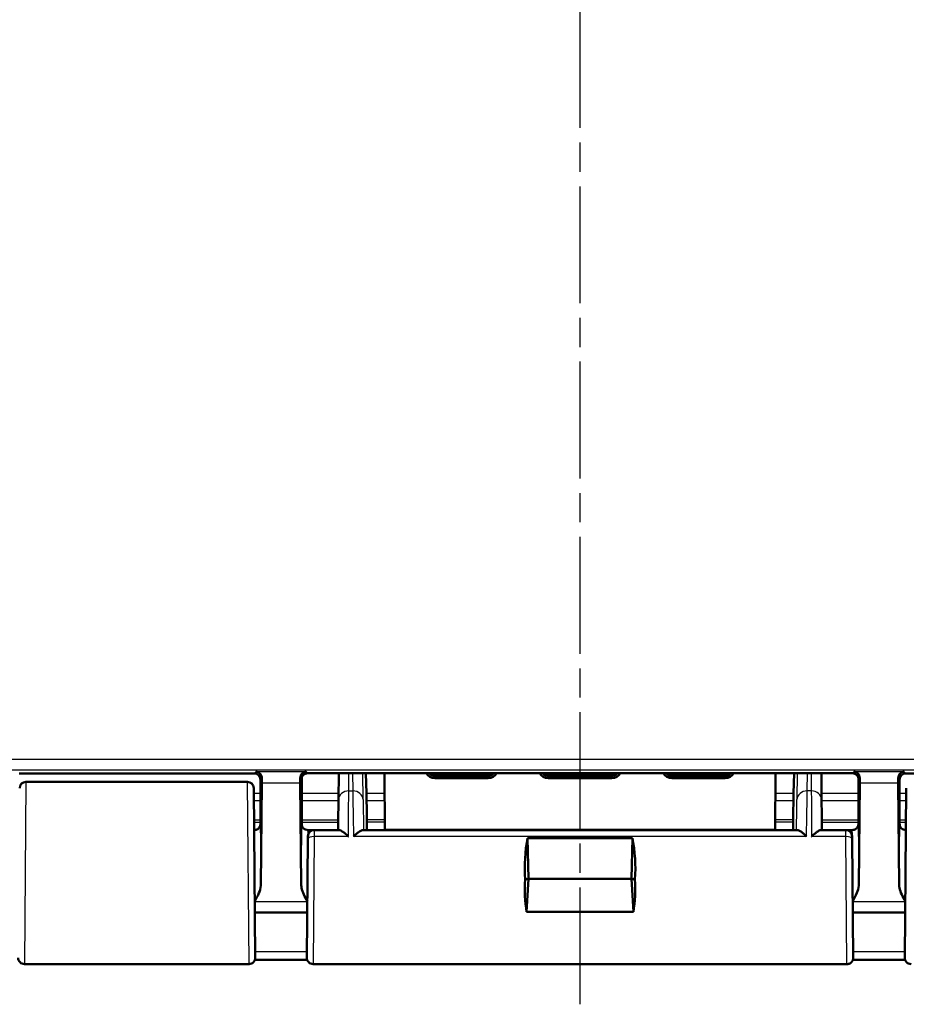
# Model space of a CAD drawing. Units: millimetres. Extents: x 1 to 845, y 1 to 593.
# Drawn here: x 603 to 646, y 232 to 280 of the extents above; entities that cross this region are included whole.
import ezdxf

# ---------------------------------------------------------------- set-up
doc = ezdxf.new("R2010")
doc.units = ezdxf.units.MM
doc.linetypes.add('CHAIN', pattern=[0.3543, 0.2362, -0.0295, 0.0591, -0.0295])
doc.linetypes.add('DASH_DOT', pattern=[0.37, 0.24, -0.06, 0.01, -0.06])
for name, color, linetype, lineweight in [('Mittellinie (ISO)', 1, 'DASH_DOT', 25), ('Sichtbar (ISO)', 7, 'Continuous', 50), ('Sichtbar schmal (ISO)', 1, 'Continuous', 25)]:
    doc.layers.add(name, color=color, linetype=linetype, lineweight=lineweight)

msp = doc.modelspace()

# ---------------------------------------------------------------- linework, layer by layer
at = {"layer": 'Mittellinie (ISO)', "linetype": 'CHAIN', "ltscale": 23.990969}
msp.add_line((630.193633, 232.3145138), (630.193633, 427.1971787), dxfattribs=at)
at = {"layer": 'Sichtbar (ISO)'}
for p, q in [((614.3936444, 243.5141348), (602.9936216, 243.5141348)), ((603.3181524, 243.1019011), (614.0691136, 243.1019011)), ((614.693633, 241.2136246), (614.693633, 243.2141463)), ((614.693633, 241.315605), (614.693633, 243.2141463)), ((614.7591355, 243.0515014), (614.712765, 238.0768996)), ((616.674501, 238.0768996), (616.6281305, 243.0515014)), ((616.6849061, 242.5914851), (616.6849061, 243.2228731)), ((616.693633, 243.2947067), (616.693633, 241.315605)), ((643.4023713, 243.5228614), (616.9848947, 243.5228614)), ((618.4883303, 243.5228614), (618.4770661, 242.2325997)), ((619.8094143, 243.5228614), (619.8352681, 242.5355445)), ((620.7285431, 240.7815886), (620.7172614, 243.5228614)), ((625.7337132, 243.2863074), (623.1535528, 243.2863074)), ((623.2313802, 243.3641348), (623.2297133, 243.3641348)), ((625.6558858, 243.3641348), (623.2313802, 243.3641348)), ((623.2316068, 243.4562347), (623.2332736, 243.4562318)), ((623.2332736, 243.4562318), (625.6539924, 243.4562318)), ((625.6539924, 243.4562318), (625.6556593, 243.4562318)), ((625.6575526, 243.3641377), (625.6558858, 243.3641348)), ((631.7337132, 243.2863074), (628.6535528, 243.2863074)), ((628.7313802, 243.3641348), (628.7297133, 243.3641348)), ((631.6558858, 243.3641348), (628.7313802, 243.3641348)), ((628.7316068, 243.4562347), (628.7332736, 243.4562318)), ((628.7332736, 243.4562318), (631.6539924, 243.4562318)), ((631.6539924, 243.4562318), (631.6556593, 243.4562318)), ((631.6575526, 243.3641377), (631.6558858, 243.3641348)), ((637.2337132, 243.2863074), (634.6535528, 243.2863074)), ((634.7313802, 243.3641348), (634.7297133, 243.3641348)), ((637.1558858, 243.3641348), (634.7313802, 243.3641348)), ((634.7316068, 243.4562347), (634.7332736, 243.4562318)), ((634.7332736, 243.4562318), (637.1539924, 243.4562318)), ((637.1539924, 243.4562318), (637.1556593, 243.4562318)), ((637.1575526, 243.3641377), (637.1558858, 243.3641348)), ((639.6700047, 243.5228614), (639.6587229, 240.7815886)), ((640.5519979, 242.5355445), (640.5778517, 243.5228614)), ((641.9101999, 242.2325997), (641.8989357, 243.5228614)), ((643.693633, 243.2947067), (643.693633, 241.315605)), ((643.7023599, 243.2228731), (643.7023599, 242.5914851)), ((643.712765, 238.0768996), (643.7591355, 243.0515014)), ((645.6281305, 243.0515014), (645.674501, 238.0768996)), ((645.693633, 241.2136246), (645.693633, 243.2141463)), ((645.693633, 241.315605), (645.693633, 243.2141463)), ((657.3936444, 243.5141348), (645.9936216, 243.5141348)), ((614.369173, 242.7964074), (614.4409921, 234.5667528)), ((616.693633, 242.0141348), (616.6849061, 242.5914851)), ((643.7023599, 242.5914851), (643.693633, 242.0141348)), ((645.9462739, 234.5667528), (646.018093, 242.7964074)), ((616.693633, 242.0141348), (616.693633, 241.2136246)), ((643.693633, 242.0141348), (643.693633, 241.2136246)), ((614.3869084, 240.7641348), (614.3936216, 240.7641348)), ((616.9936444, 240.7641348), (617.297751, 240.7641348)), ((618.5110454, 240.7641348), (617.297751, 240.7641348)), ((640.7341357, 240.7641348), (619.6531303, 240.7641348)), ((639.6587229, 240.7815886), (620.7285431, 240.7815886)), ((643.089515, 240.7641348), (641.8762206, 240.7641348)), ((643.089515, 240.7641348), (643.3936216, 240.7641348)), ((645.9936444, 240.7641348), (646.0003576, 240.7641348)), ((616.9462739, 234.5667528), (616.9966716, 240.3417528)), ((616.9966716, 240.3417553), (616.9977624, 240.4667528)), ((627.693633, 238.3966825), (627.6536561, 240.3796843)), ((627.6536561, 240.3796843), (632.7336099, 240.3796843)), ((632.7336099, 240.3796843), (632.693633, 238.3966825)), ((643.3895036, 240.4667528), (643.3905944, 240.3417528)), ((643.3905945, 240.3417503), (643.4409921, 234.5667528)), ((627.693633, 238.3966825), (627.5303144, 238.371934)), ((627.6042792, 236.7936684), (627.693633, 238.3966825)), ((632.693633, 238.3966825), (627.693633, 238.3966825)), ((632.8569516, 238.371934), (632.693633, 238.3966825)), ((632.693633, 238.3966825), (632.7829868, 236.7936684)), ((614.4218158, 236.7641348), (616.9654502, 236.7641348)), ((632.7829868, 236.7936684), (627.6042792, 236.7936684)), ((643.4218158, 236.7641348), (645.9654502, 236.7641348)), ((614.1410035, 234.2641348), (603.2462625, 234.2641348)), ((643.1410035, 234.2641348), (617.2462625, 234.2641348))]:
    msp.add_line(p, q, dxfattribs=at)
for centre, start, end in [((603.3181524, 242.8019011), 90, 179.5), ((614.0691136, 242.8019011), 0.50313706, 90), ((617.297751, 240.4641348), 90, 179.5), ((643.089515, 240.4641348), 0.5, 90), ((603.2462625, 234.5641348), 179.5, 270), ((614.1410035, 234.5641348), 270, 0.5), ((617.2462625, 234.5641348), 179.5, 270), ((646.2462625, 234.5641348), 179.5, 270)]:
    msp.add_arc(centre, 0.3, start, end, dxfattribs=at)
for centre, major_axis, ratio, start_param, end_param in [((614.3936216, 243.2141234), (0.2121482, 0.2121482), 0.9999238505, 5.49782522, 7.0685453944), ((614.7710641, 241.5914898), (0, -2), 0.0087268678, 3.7051086456, 3.894058536), ((616.6162019, 241.5914898), (0, 2), 0.0087268678, 5.5307194248, 5.7196693151), ((616.9849176, 243.2228503), (-0.2121482, 0.2121482), 0.9999238505, 5.49782522, 7.0685453944), ((623.1525641, 243.7852998), (0.4640216, -0.1868222), 0.9971505597, 4.0791573493, 5.0961375896), ((623.2305123, 243.8632479), (-0.4601093, 0.1961479), 0.9974918186, 1.1543541629, 1.9712705715), ((623.2324057, 243.9553449), (-0.4601093, 0.1961479), 0.9974918186, 1.452039556, 1.9712705715), ((623.2669577, 243.9898969), (0.1916842, -0.4627666), 0.9877345005, 5.529683045, 5.8861038643), ((625.6203083, 243.9898969), (-0.1916842, -0.4627666), 0.9877345005, 0.397081443, 0.7535022622), ((625.6548603, 243.9553449), (0.4601093, 0.1961479), 0.9974918186, 4.3119147358, 4.8311457512), ((625.6567538, 243.8632479), (-0.4601093, -0.1961479), 0.9974918186, 1.1703220822, 1.9872384907), ((625.7347019, 243.7852998), (0.4640216, 0.1868222), 0.9971505597, 4.3286403712, 5.3456206115), ((628.6525641, 243.7852998), (0.4640216, -0.1868222), 0.9971505597, 4.0791573493, 5.0961375896), ((628.7305123, 243.8632479), (-0.4601093, 0.1961479), 0.9974918186, 1.1543541629, 1.9712705715), ((628.7324057, 243.9553449), (-0.4601093, 0.1961479), 0.9974918186, 1.452039556, 1.9712705715), ((628.7669577, 243.9898969), (0.1916842, -0.4627666), 0.9877345005, 5.529683045, 5.8861038643), ((631.6203083, 243.9898969), (-0.1916842, -0.4627666), 0.9877345005, 0.397081443, 0.7535022622), ((631.6548603, 243.9553449), (0.4601093, 0.1961479), 0.9974918186, 4.3119147358, 4.8311457512), ((631.6567538, 243.8632479), (0.4601093, 0.1961479), 0.9974918186, 4.3119147358, 5.1288311443), ((631.7347019, 243.7852998), (0.4640216, 0.1868222), 0.9971505597, 4.3286403712, 5.3456206115), ((634.6525641, 243.7852998), (0.4640216, -0.1868222), 0.9971505597, 4.0791573493, 5.0961375896), ((634.7305123, 243.8632479), (-0.4601093, 0.1961479), 0.9974918186, 1.1543541629, 1.9712705715), ((634.7324057, 243.9553449), (-0.4601093, 0.1961479), 0.9974918186, 1.452039556, 1.9712705715), ((634.7669577, 243.9898969), (0.1916842, -0.4627666), 0.9877345005, 5.529683045, 5.8861038643), ((637.1203083, 243.9898969), (-0.1916842, -0.4627666), 0.9877345005, 0.397081443, 0.7535022622), ((637.1548603, 243.9553449), (0.4601093, 0.1961479), 0.9974918186, 4.3119147358, 4.8311457512), ((637.1567538, 243.8632479), (0.4601093, 0.1961479), 0.9974918186, 4.3119147358, 5.1288311443), ((637.2347019, 243.7852998), (0.4640216, 0.1868222), 0.9971505597, 4.3286403712, 5.3456206115), ((643.4023484, 243.2228503), (0.2121482, 0.2121482), 0.9999238505, 5.49782522, 7.0685453944), ((643.7710641, 241.5914898), (0, -2), 0.0087268678, 3.7051086456, 3.894058536), ((645.6162019, 241.5914898), (0, 2), 0.0087268678, 5.5307194248, 5.7196693151), ((645.9936444, 243.2141234), (-0.2121482, 0.2121482), 0.9999238505, 5.49782522, 7.0685453944), ((618.4468402, 238.7686197), (0.0349067, 3.9999068), 0.00001, 0.5236250602, 1.048482058), ((619.830906, 242.5355445), (0.013094, -0.5), 0.0087181129, 0.8264083635, 1.5705680176), ((619.5410451, 250.6637906), (0.3273489, -12.4999997), 0.0087181129, 0.7193357429, 0.8264083634), ((640.8462209, 250.6637906), (-0.3273489, -12.4999997), 0.0087181129, 5.4567769437, 5.5638493783), ((640.55636, 242.5355445), (-0.013094, -0.5), 0.0087181129, 4.7126172896, 5.4567769437), ((641.9404258, 238.7686197), (-0.0349067, 3.9999068), 0.00001, 5.2346864002, 5.7595264151), ((614.6892696, 241.2136246), (0, 0.5), 0.0087268678, 4.4085785344, 4.7123889804), ((616.6979964, 241.2136246), (0, -0.5), 0.0087268678, 4.7123889804, 5.0161994264), ((643.6892696, 241.2136246), (0, 0.5), 0.0087268678, 4.4085785344, 4.7123889804), ((645.6979964, 241.2136246), (0, -0.5), 0.0087268678, 4.7123889804, 5.0161994264), ((630.1185041, 238.7641348), (0.1364332, -4.4993072), 0.5787602218, 4.3276329268, 4.78210741), ((630.2687619, 238.7641348), (-0.1364332, -4.4993072), 0.5787602218, 1.5010778972, 1.9555523804), ((630.1185041, 238.7641348), (0.7240708, 4.4818421), 0.5577430764, 1.7479271258, 2.1139014755), ((630.2687619, 238.7641348), (-0.7240708, 4.4818421), 0.5577430764, 4.1692838316, 4.5352581814), ((626.616151, -87813.7075603), (-91596.5156683, -0.0000297), 0.9612612658, 4.7124944011, 4.712522052), ((633.2770948, -91866.4994291), (-95812.6314399, 0.0000258), 0.9612612983, 4.7122566083, 4.7122830424)]:
    msp.add_ellipse(centre, major_axis=major_axis, ratio=ratio, start_param=start_param, end_param=end_param, dxfattribs=at)
for points, knots in [([(614.4709232, 243.5914137), (614.5360845, 243.5899117), (614.6073805, 243.5648286), (614.7203378, 243.4599662), (614.7630991, 243.3805508), (614.761741, 243.2822543)], [0, 0, 0, 0, 0.05521164759, 0.05521164759, 0.11041895815, 0.11041895815, 0.11041895815, 0.11041895815]), ([(616.625525, 243.2822543), (616.6243126, 243.3700843), (616.6642783, 243.4507567), (616.7634472, 243.5557277), (616.8463794, 243.589801), (616.9163428, 243.5914137)], [0.23157927628, 0.23157927628, 0.23157927628, 0.23157927628, 0.28090738887, 0.28090738887, 0.34018792873, 0.34018792873, 0.34018792873, 0.34018792873]), ([(643.4709232, 243.5914137), (643.5408866, 243.589801), (643.6238188, 243.5557277), (643.7229877, 243.4507567), (643.7629534, 243.3700843), (643.761741, 243.2822543)], [0, 0, 0, 0, 0.05928053986, 0.05928053986, 0.10860865244, 0.10860865244, 0.10860865244, 0.10860865244]), ([(645.625525, 243.2822543), (645.624167, 243.3805508), (645.6669282, 243.4599662), (645.7798855, 243.5648286), (645.8511815, 243.5899117), (645.9163428, 243.5914137)], [0.22975426922, 0.22975426922, 0.22975426922, 0.22975426922, 0.28496157978, 0.28496157978, 0.34017322737, 0.34017322737, 0.34017322737, 0.34017322737]), ([(614.3691021, 242.8045355), (614.3691036, 242.8043556), (614.3691037, 242.8043444), (614.3691098, 242.8036489), (614.3691143, 242.8031294), (614.3691322, 242.8010839), (614.3691498, 242.7990633), (614.369173, 242.7964074)], [0, 0, 0, 0, 0.0014468461909, 0.0014468461909, 0.0028863445322, 0.0028863445322, 0.0057127167623, 0.0057127167623, 0.0057127167623, 0.0057127167623]), ([(619.8601531, 241.1565596), (619.8602084, 241.1665389), (619.8601464, 241.180586), (619.8597901, 241.2162816), (619.8594968, 241.237816), (619.8590942, 241.2626267)], [0, 0, 0, 0, 0.011294047091, 0.011294047091, 0.022588399922, 0.022588399922, 0.022588399922, 0.022588399922]), ([(640.5281719, 241.2626282), (640.5277692, 241.2378175), (640.527476, 241.216283), (640.5271196, 241.1805873), (640.5270576, 241.1665401), (640.527113, 241.1565609)], [0, 0, 0, 0, 0.011294403039, 0.011294403039, 0.022588500483, 0.022588500483, 0.022588500483, 0.022588500483]), ([(614.3936216, 240.7641348), (614.4256745, 240.7641348), (614.4575113, 240.769583), (614.5156834, 240.7882398), (614.5410792, 240.8017769), (614.5876149, 240.8331514), (614.6054584, 240.8508375), (614.63665, 240.8863311), (614.6467127, 240.9025647), (614.6616446, 240.9288566), (614.6662771, 240.9390728), (614.6734181, 240.9560951), (614.6758428, 240.9628904), (614.6780974, 240.9696695), (614.6784133, 240.9706373), (614.6787148, 240.9715764)], [1.570796326795, 1.570796326795, 1.570796326795, 1.570796326795, 1.573595175205, 1.573595175205, 1.576679932699, 1.576679932699, 1.580726460215, 1.580726460215, 1.586161275108, 1.586161275108, 1.59159609, 1.59159609, 1.597030904892, 1.597030904892, 1.597970401257, 1.597970401257, 1.597970401257, 1.597970401257]), ([(614.6934332, 241.0640454), (614.6934066, 241.0543289), (614.6929082, 241.0447225), (614.6897677, 241.0129646), (614.6851819, 240.9916937), (614.6787204, 240.9715772)], [0, 0, 0, 0, 0.003054868058, 0.003054868058, 0.010241314361, 0.010241314361, 0.010241314361, 0.010241314361]), ([(616.7085512, 240.9715764), (616.7102953, 240.9661442), (616.7124858, 240.9597775), (616.7188532, 240.9439133), (616.7229623, 240.9344299), (616.7359793, 240.910108), (616.7446799, 240.8951764), (616.7751718, 240.8571962), (616.7971066, 240.8331466), (616.862236, 240.7925857), (616.8983979, 240.776448), (616.9577393, 240.7657845), (616.9756852, 240.7641348), (616.9936444, 240.7641348)], [-1.597970401256, -1.597970401256, -1.597970401256, -1.597970401256, -1.592535586364, -1.592535586364, -1.587100771472, -1.587100771472, -1.58166595658, -1.58166595658, -1.576231141687, -1.576231141687, -1.572364519506, -1.572364519506, -1.570796326795, -1.570796326795, -1.570796326795, -1.570796326795]), ([(618.9599033, 240.4516348), (618.9588577, 240.4526708), (618.957812, 240.4537054), (618.9049869, 240.5059016), (618.8530255, 240.5537858), (618.7546949, 240.6364175), (618.7077659, 240.6720135), (618.6198144, 240.7287323), (618.5784946, 240.7498097), (618.5322928, 240.7623635), (618.5210325, 240.7641348), (618.5110454, 240.7641348)], [-0.000459133466, -0.000459133466, -0.000459133466, -0.000459133466, 0, 0, 0.022736433533, 0.022736433533, 0.044406906881, 0.044406906881, 0.066491663002, 0.066491663002, 0.074462028579, 0.074462028579, 0.074462028579, 0.074462028579]), ([(619.6531303, 240.7641348), (619.6362127, 240.7641348), (619.6156351, 240.758928), (619.5522771, 240.733183), (619.5045899, 240.70403), (619.4167993, 240.639644), (619.3775623, 240.6076488), (619.2965786, 240.5363673), (619.2545579, 240.4966701), (619.2116012, 240.4537055), (619.2105682, 240.4526709), (619.2095352, 240.4516348)], [0.022023272119, 0.022023272119, 0.022023272119, 0.022023272119, 0.035516688586, 0.035516688586, 0.059339297411, 0.059339297411, 0.07709652651, 0.07709652651, 0.09544563491, 0.09544563491, 0.095897752943, 0.095897752943, 0.095897752943, 0.095897752943]), ([(641.1777308, 240.4516348), (641.1766978, 240.4526709), (641.1756648, 240.4537055), (641.1255103, 240.5038692), (641.07623, 240.5499577), (640.9825629, 240.630235), (640.9377078, 240.6651454), (640.8504326, 240.7237575), (640.8080754, 240.746577), (640.7586553, 240.7617627), (640.7455519, 240.7641348), (640.7341357, 240.7641348)], [-0.000456555438, -0.000456555438, -0.000456555438, -0.000456555438, 0, 0, 0.021710452942, 0.021710452942, 0.042480628891, 0.042480628891, 0.064938838376, 0.064938838376, 0.074143709157, 0.074143709157, 0.074143709157, 0.074143709157]), ([(641.8762206, 240.7641348), (641.8607047, 240.7641348), (641.8421512, 240.7598598), (641.7821807, 240.7373555), (641.7354435, 240.7100122), (641.6466685, 240.647142), (641.605285, 240.6142105), (641.5104646, 240.5323381), (641.4644289, 240.4882997), (641.4295494, 240.453795), (641.4283172, 240.4525805), (641.4273627, 240.4516348)], [0.022851552099, 0.022851552099, 0.022851552099, 0.022851552099, 0.035100727344, 0.035100727344, 0.058563731142, 0.058563731142, 0.077228107306, 0.077228107306, 0.100640017341, 0.100640017341, 0.101298272257, 0.101298272257, 0.101298272257, 0.101298272257]), ([(643.3936216, 240.7641348), (643.4256745, 240.7641348), (643.4575113, 240.769583), (643.5156834, 240.7882398), (643.5410792, 240.8017769), (643.5876149, 240.8331514), (643.6054584, 240.8508375), (643.63665, 240.8863311), (643.6467127, 240.9025647), (643.6616446, 240.9288566), (643.6662771, 240.9390728), (643.6734181, 240.9560951), (643.6758428, 240.9628904), (643.6780974, 240.9696695), (643.6784133, 240.9706373), (643.6787148, 240.9715764)], [1.570796326795, 1.570796326795, 1.570796326795, 1.570796326795, 1.573595175205, 1.573595175205, 1.576679932699, 1.576679932699, 1.580726460215, 1.580726460215, 1.586161275108, 1.586161275108, 1.59159609, 1.59159609, 1.597030904892, 1.597030904892, 1.597970401257, 1.597970401257, 1.597970401257, 1.597970401257]), ([(643.6934332, 241.0640454), (643.6934066, 241.0543289), (643.6929082, 241.0447225), (643.6897677, 241.0129646), (643.6851819, 240.9916937), (643.6787204, 240.9715772)], [0, 0, 0, 0, 0.003054868058, 0.003054868058, 0.010241314361, 0.010241314361, 0.010241314361, 0.010241314361]), ([(645.7085512, 240.9715764), (645.7102953, 240.9661442), (645.7124858, 240.9597775), (645.7188532, 240.9439133), (645.7229623, 240.9344299), (645.7359793, 240.910108), (645.7446799, 240.8951764), (645.7751718, 240.8571962), (645.7971066, 240.8331466), (645.862236, 240.7925857), (645.8983979, 240.776448), (645.9577393, 240.7657845), (645.9756852, 240.7641348), (645.9936444, 240.7641348)], [-1.597970401256, -1.597970401256, -1.597970401256, -1.597970401256, -1.592535586364, -1.592535586364, -1.587100771472, -1.587100771472, -1.58166595658, -1.58166595658, -1.576231141687, -1.576231141687, -1.572364519506, -1.572364519506, -1.570796326795, -1.570796326795, -1.570796326795, -1.570796326795]), ([(614.416958, 237.3207851), (614.4922312, 237.4512287), (614.5671495, 237.5826834), (614.6698974, 237.8233233), (614.7116001, 237.9519253), (614.712765, 238.0768996)], [0.00201833559, 0.00201833559, 0.00201833559, 0.00201833559, 0.06354186754, 0.06354186754, 0.11521933197, 0.11521933197, 0.11521933197, 0.11521933197]), ([(616.674501, 238.0768996), (616.6748474, 238.0397399), (616.6787787, 238.0023576), (616.7224544, 237.7547176), (616.8485307, 237.5318212), (616.970308, 237.3207851)], [0, 0, 0, 0, 0.01631174133, 0.01631174133, 0.10944238554, 0.10944238554, 0.10944238554, 0.10944238554]), ([(643.416958, 237.3207851), (643.4922312, 237.4512287), (643.5671495, 237.5826834), (643.6698974, 237.8233233), (643.7116001, 237.9519253), (643.712765, 238.0768996)], [0.00201833559, 0.00201833559, 0.00201833559, 0.00201833559, 0.06354186754, 0.06354186754, 0.11521933197, 0.11521933197, 0.11521933197, 0.11521933197]), ([(645.674501, 238.0768996), (645.6748474, 238.0397399), (645.6787787, 238.0023576), (645.7224544, 237.7547176), (645.8485307, 237.5318212), (645.970308, 237.3207851)], [0, 0, 0, 0, 0.01631174133, 0.01631174133, 0.10944238554, 0.10944238554, 0.10944238554, 0.10944238554]), ([(643.4409921, 234.5667528), (643.4411092, 234.553339), (643.4403192, 234.5398261), (643.4369746, 234.5133849), (643.4344446, 234.5003637), (643.4257302, 234.4673384), (643.4182114, 234.4475389), (643.3993168, 234.4101443), (643.3878381, 234.3923456), (643.3615675, 234.3597079), (643.3466326, 234.3446912), (643.3141389, 234.3182426), (643.2964032, 234.3066668), (643.2591124, 234.2875681), (643.2393543, 234.2799413), (643.1937657, 234.267645), (643.1672728, 234.2641348), (643.1410035, 234.2641348)], [0, 0, 0, 0, 0.004033449872, 0.004033449872, 0.007995576893, 0.007995576893, 0.014280146158, 0.014280146158, 0.020564715424, 0.020564715424, 0.026849284689, 0.026849284689, 0.033133853955, 0.033133853955, 0.039418423221, 0.039418423221, 0.047299197883, 0.047299197883, 0.047299197883, 0.047299197883])]:
    msp.add_open_spline(points, degree=3, knots=knots, dxfattribs=at)
for points in [[(619.8601531, 241.1565596), (619.8594325, 241.0266958), (619.8587418, 240.8957884), (619.858073, 240.7641146)], [(640.529193, 240.764112), (640.5285242, 240.8957872), (640.5278335, 241.0266959), (640.527113, 241.1565609)], [(616.7085507, 240.9715765), (616.6992961, 241.0003919), (616.6939221, 241.0314129), (616.6938328, 241.0640454)], [(645.7085507, 240.9715765), (645.6992961, 241.0003919), (645.6939221, 241.0314129), (645.6938328, 241.0640454)]]:
    msp.add_open_spline(points, degree=3, dxfattribs=at)
at = {"layer": 'Sichtbar schmal (ISO)'}
for p, q in [((675.8550991, 244.1843278), (584.5321669, 244.1843278)), ((585.5321288, 243.6843468), (674.8551372, 243.6843468)), ((614.4709232, 243.5914137), (614.3936444, 243.5141348)), ((616.9163428, 243.5914137), (614.4709232, 243.5914137)), ((616.9848947, 243.5228617), (616.9163428, 243.5914137)), ((643.4709232, 243.5914137), (643.4023713, 243.5228617)), ((645.9163428, 243.5914137), (643.4709232, 243.5914137)), ((645.9936216, 243.5141348), (645.9163428, 243.5914137)), ((603.3180816, 243.0816219), (603.2462625, 234.2641348)), ((603.3181524, 243.1019011), (603.3180816, 243.0816219)), ((603.3180816, 243.0816219), (614.0691844, 243.0816219)), ((614.0691844, 243.0816219), (614.0691136, 243.1019011)), ((614.1410035, 234.2641348), (614.0691844, 243.0816219)), ((614.693633, 243.2141463), (614.761741, 243.2822543)), ((614.7591355, 243.0515014), (616.6281305, 243.0515014)), ((616.625525, 243.2822543), (616.6849061, 243.2228731)), ((618.977047, 242.6612492), (618.9845691, 243.5228614)), ((619.1634624, 243.5228614), (619.173005, 242.6612492)), ((619.6728147, 242.2413244), (619.6586212, 243.5228614)), ((623.1535528, 243.2863074), (623.2313802, 243.3641348)), ((623.2297133, 243.3641348), (623.2316068, 243.4562347)), ((623.2332736, 243.4562318), (623.2669577, 243.489916)), ((623.2669577, 243.489916), (625.6203083, 243.489916)), ((625.6203083, 243.489916), (625.6539924, 243.4562318)), ((625.6556593, 243.4562318), (625.6575526, 243.3641377)), ((625.6558858, 243.3641348), (625.7337132, 243.2863074)), ((628.6535528, 243.2863074), (628.7313802, 243.3641348)), ((628.7297133, 243.3641348), (628.7316068, 243.4562347)), ((628.7332736, 243.4562318), (628.7669577, 243.489916)), ((628.7669577, 243.489916), (631.6203083, 243.489916)), ((631.6203083, 243.489916), (631.6539924, 243.4562318)), ((631.6556593, 243.4562318), (631.6575526, 243.3641377)), ((631.6558858, 243.3641348), (631.7337132, 243.2863074)), ((634.6535528, 243.2863074), (634.7313802, 243.3641348)), ((634.7297133, 243.3641348), (634.7316068, 243.4562347)), ((634.7332736, 243.4562318), (634.7669577, 243.489916)), ((634.7669577, 243.489916), (637.1203083, 243.489916)), ((637.1203083, 243.489916), (637.1539924, 243.4562318)), ((637.1556593, 243.4562318), (637.1575526, 243.3641377)), ((637.1558858, 243.3641348), (637.2337132, 243.2863074)), ((640.7286448, 243.5228614), (640.7144513, 242.2413244)), ((641.214261, 242.6612492), (641.2238036, 243.5228614)), ((641.4026969, 243.5228614), (641.410219, 242.6612492)), ((643.7023599, 243.2228731), (643.761741, 243.2822543)), ((643.7591355, 243.0515014), (645.6281305, 243.0515014)), ((645.625525, 243.2822543), (645.693633, 243.2141463)), ((618.977047, 242.6612492), (619.173005, 242.6612492)), ((641.410219, 242.6612492), (641.214261, 242.6612492)), ((614.693633, 242.5355445), (614.3714495, 242.5355445)), ((614.3744051, 242.1968676), (614.693633, 242.1968676)), ((618.4797108, 242.5355445), (616.693633, 242.5355445)), ((616.693633, 242.1968676), (618.4767541, 242.1968676)), ((620.7213247, 242.5355445), (619.8352681, 242.5355445)), ((619.8429836, 242.1968676), (620.7227185, 242.1968676)), ((639.6645475, 242.1968676), (640.5442824, 242.1968676)), ((640.5519979, 242.5355445), (639.6659413, 242.5355445)), ((643.693633, 242.5355445), (641.9075552, 242.5355445)), ((641.9105119, 242.1968676), (643.693633, 242.1968676)), ((646.0158165, 242.5355445), (645.693633, 242.5355445)), ((645.693633, 242.1968676), (646.0128609, 242.1968676)), ((614.693633, 241.249126), (614.3826759, 241.249126)), ((614.3835896, 241.1444281), (614.693591, 241.1444281)), ((618.4684812, 241.249126), (616.693633, 241.249126)), ((616.693675, 241.1444281), (618.4675674, 241.1444281)), ((643.693633, 241.249126), (641.9187848, 241.249126)), ((641.9196986, 241.1444281), (643.693591, 241.1444281)), ((646.0045901, 241.249126), (645.693633, 241.249126)), ((645.693675, 241.1444281), (646.0036764, 241.1444281)), ((617.297751, 240.7641348), (617.2966602, 240.4516348)), ((643.0906059, 240.4516348), (643.089515, 240.7641348)), ((617.2966602, 240.4516348), (617.2462625, 234.2641348)), ((618.9599033, 240.4516348), (617.2966602, 240.4516348)), ((641.1777308, 240.4516348), (619.2095352, 240.4516348)), ((643.0906059, 240.4516348), (641.4273627, 240.4516348)), ((643.1410035, 234.2641348), (643.0906059, 240.4516348)), ((614.4171034, 237.3041232), (616.9701626, 237.3041232)), ((643.4171034, 237.3041232), (645.9701626, 237.3041232))]:
    msp.add_line(p, q, dxfattribs=at)
for centre, major_axis, ratio, start_param, end_param in [((603.3180816, 242.7937894), (-0.2999886, 0.002618), 0.9594386679, 4.7207616791, 6.2831853072), ((614.0691844, 242.7937894), (0.2999886, 0.002618), 0.9594386679, 0, 1.562423628), ((618.977047, 242.2282365), (-0.4999809, 0.0043649), 0.8660171532, 4.7199493365, 6.2831891511), ((619.173005, 242.2282365), (0.4999693, 0.0055373), 0.8660121254, 0.0174416226, 1.5612052323), ((619.2811639, 238.7641348), (-0.10475, 4.4999999), 0.0077505485, 0.5234183601, 1.1862191368), ((641.214261, 242.2282365), (-0.4999693, 0.0055373), 0.8660121254, 4.7219800749, 6.2657436846), ((641.1061021, 238.7641348), (0.10475, 4.4999999), 0.0077505485, 5.0969661704, 5.7597669471), ((641.410219, 242.2282365), (0.4999809, 0.0043649), 0.8660171532, 6.2831814633, 7.8464212779), ((619.7809736, 238.7772228), (-0.1047516, 3.9999999), 0.0087181129, 0.5233704664, 1.0507433125), ((640.6062924, 238.7772228), (0.1047516, 3.9999999), 0.0087181129, 5.2324419947, 5.7598148408), ((614.3936216, 238.7641348), (0, -2), 0.010035898, 1.1314029037, 3.1415926536), ((614.6936102, 238.7641348), (0, 2.3), 0.0087268678, 4.4089561654, 6.2920029402), ((616.6936559, 238.7641348), (0, -2.3), 0.0087268678, 3.1327750206, 5.0158217954), ((616.9936444, 238.7641348), (0, 2), 0.010035898, 0, 2.0101897498), ((643.3936216, 238.7641348), (0, -2), 0.010035898, 1.1314029037, 3.1415926536), ((643.6936102, 238.7641348), (0, 2.3), 0.0087268678, 4.4089561654, 6.2920029402), ((645.6936559, 238.7641348), (0, -2.3), 0.0087268678, 3.1327750206, 5.0158217954), ((645.9936444, 238.7641348), (0, 2), 0.010035898, 0, 2.0101897498), ((617.2966602, 240.3391348), (-0.2999886, 0.002618), 0.374987729, 4.715661437, 6.2831853072), ((643.0906059, 240.3391348), (0.2999886, 0.0026151), 0.3749877558, 0.0000253855, 1.5675274397)]:
    msp.add_ellipse(centre, major_axis=major_axis, ratio=ratio, start_param=start_param, end_param=end_param, dxfattribs=at)
for points, knots in [([(618.9599033, 240.4516348), (618.9602341, 240.4942806), (618.960563, 240.5366687), (618.9640843, 240.9905605), (618.9670659, 241.3748749), (618.9697021, 241.7146479), (618.9723383, 242.0544209), (618.9746283, 242.3495613), (618.9766679, 242.6123879), (618.9768601, 242.6371558), (618.977047, 242.6612492)], [-1.18639956672, -1.18639956672, -1.18639956672, -1.18639956672, -1.15572853275, -1.15572853275, -0.85572725831, -0.85572725831, -0.85572725831, -0.55572598387, -0.55572598387, -0.5235987799, -0.5235987799, -0.5235987799, -0.5235987799]), ([(641.410219, 242.6612492), (641.4104059, 242.6371558), (641.4105982, 242.6123879), (641.4126377, 242.3495613), (641.4149277, 242.054421), (641.4175639, 241.714648), (641.4202001, 241.3748749), (641.4231818, 240.9905606), (641.426703, 240.5366687), (641.4270319, 240.4942806), (641.4273627, 240.4516348)], [0.5235987799, 0.5235987799, 0.5235987799, 0.5235987799, 0.55572599384, 0.55572599384, 0.85572725831, 0.85572725831, 0.85572725831, 1.15572852278, 1.15572852278, 1.18639956672, 1.18639956672, 1.18639956672, 1.18639956672]), ([(616.948809, 234.8572392), (616.4749937, 234.8571908), (616.0011783, 234.8571391), (615.527363, 234.857084), (615.1643952, 234.8570418), (614.8014274, 234.8569975), (614.4384596, 234.856951)], [5.80101899475, 5.80101899475, 5.80101899475, 5.80101899475, 5.9431635868, 5.9431635868, 5.9431635868, 6.05205393492, 6.05205393492, 6.05205393492, 6.05205393492]), ([(645.9488065, 234.8569521), (645.5860591, 234.8569985), (645.2233114, 234.8570427), (644.8605639, 234.8570849), (644.3865283, 234.85714), (643.9124927, 234.8571916), (643.438457, 234.8572401)], [2.90102535552, 2.90102535552, 2.90102535552, 2.90102535552, 3.00984960994, 3.00984960994, 3.00984960994, 3.15206029737, 3.15206029737, 3.15206029737, 3.15206029737])]:
    msp.add_open_spline(points, degree=3, knots=knots, dxfattribs=at)
for points in [[(620.7265632, 241.2626826), (620.4374068, 241.262665), (620.1482505, 241.2626464), (619.8590942, 241.2626267)], [(619.8601531, 241.1565596), (620.1491019, 241.1565757), (620.4380508, 241.1565909), (620.7269997, 241.1566052)], [(639.6602663, 241.1566064), (639.9492152, 241.1565921), (640.2381641, 241.156577), (640.527113, 241.1565609)], [(640.5281719, 241.2626282), (640.2390155, 241.2626479), (639.9498592, 241.2626665), (639.6607028, 241.262684)]]:
    msp.add_open_spline(points, degree=3, dxfattribs=at)

doc.saveas('drawing.dxf')
